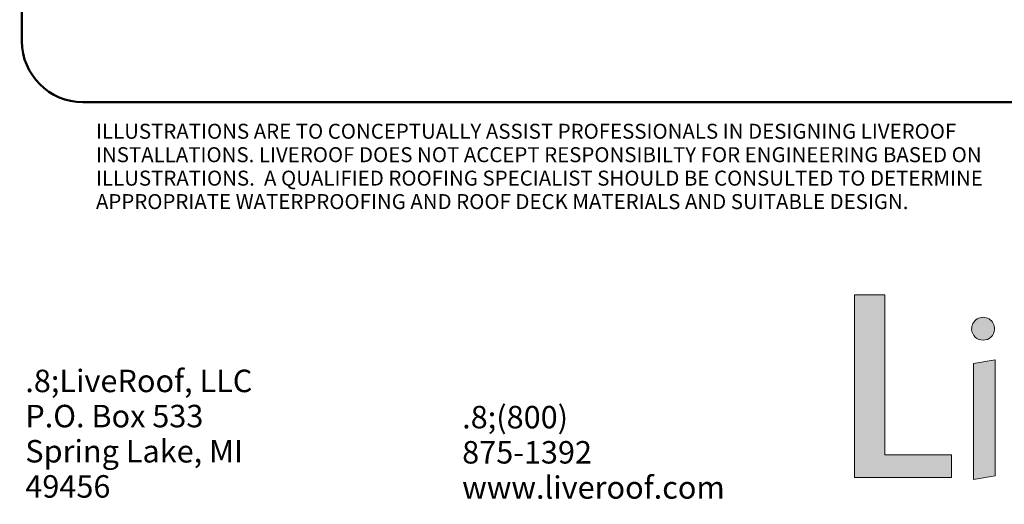
# Model space of a CAD drawing. Units: inches. Extents: x 49 to 58.6, y 105.5 to 117.5.
# Drawn here: x 50 to 54, y 106 to 108 of the extents above; entities that cross this region are included whole.
import ezdxf

# ---------------------------------------------------------------- set-up
doc = ezdxf.new("R2010")
doc.units = ezdxf.units.IN
doc.header["$MEASUREMENT"] = 0
for name, color, linetype, lineweight in [('A-ANNO-TEXT', 2, 'Continuous', 9), ('A-DETL-GENF', 3, 'Continuous', 9), ('A-DETL-LLIN', 3, 'Continuous', 18), ('A-DETL-MLIN', 3, 'Continuous', 50)]:
    doc.layers.add(name, color=color, linetype=linetype, lineweight=lineweight)

# ---------------------------------------------------------------- blocks, each defined once
blk = doc.blocks.new('Perimeter A')
at = {"layer": 'A-DETL-GENF'}
for points in [[(0.432483, -1.574395), (0.432483, -2.324395), (0.831063, -2.324395), (0.831063, -2.230645), (0.556722, -2.230645), (0.556722, -1.574395)], [(0.921421, -1.85703), (0.921421, -2.331924), (1.009989, -2.316774), (1.009989, -1.841866)]]:
    blk.add_hatch(color=251, dxfattribs=at).paths.add_polyline_path(points, flags=0)
h = blk.add_hatch(color=251, dxfattribs=at)
edge = h.paths.add_edge_path(flags=0)
edge.add_arc((0.960409, -1.714088), 0.047009, 356.876109, 543.123891)
edge.add_arc((0.960409, -1.714109), 0.047008, 183.097961, 356.902039)
at = {"layer": 'A-DETL-LLIN'}
for p, q in [((0.432483, -1.574395), (0.432483, -2.324395)), ((0.556722, -1.574395), (0.432483, -1.574395)), ((0.556722, -2.230645), (0.556722, -1.574395)), ((1.009989, -1.841866), (0.921421, -1.85703)), ((1.009989, -1.841866), (0.921421, -1.85703)), ((0.921421, -1.85703), (0.921421, -2.331924)), ((0.921421, -1.85703), (0.921421, -2.331924)), ((1.009989, -2.316774), (1.009989, -1.841866)), ((1.009989, -2.316774), (1.009989, -1.841866)), ((0.831063, -2.230645), (0.556722, -2.230645)), ((0.831063, -2.324395), (0.831063, -2.230645)), ((0.432483, -2.324395), (0.831063, -2.324395)), ((0.921421, -2.331924), (1.009989, -2.316774)), ((0.921421, -2.331924), (1.009989, -2.316774))]:
    blk.add_line(p, q, dxfattribs=at)
for centre, radius, start, end in [((0.960409, -1.714088), 0.047009, 356.876109, 183.123891), ((0.960409, -1.714088), 0.047009, 356.876109, 183.123891), ((0.960409, -1.714109), 0.047008, 183.097961, 356.902039), ((0.960409, -1.714109), 0.047008, 183.097961, 356.902039)]:
    blk.add_arc(centre, radius, start, end, dxfattribs=at)
at = {"layer": 'A-DETL-MLIN'}
for p, q in [((-2.981563, -0.534669), (-2.981563, 7.867952)), ((-2.731563, -0.784669), (2.748047, -0.784669))]:
    blk.add_line(p, q, dxfattribs=at)
blk.add_arc((-2.731563, -0.534669), 0.25, 180, 270, dxfattribs=at)
at = {"layer": 'A-ANNO-TEXT', "color": 7, "attachment_point": 1, "line_spacing_factor": 0.938532, "bg_fill": 3, "box_fill_scale": 1.25, "bg_fill_color": 7, "bg_fill_transparency": 5505103}
for s, insert, char_height, width in [('\\fArial|b0|i0|c0|p34|;ILLUSTRATIONS ARE TO CONCEPTUALLY ASSIST PROFESSIONALS IN DESIGNING LIVEROOF\\PINSTALLATIONS. LIVEROOF DOES NOT ACCEPT RESPONSIBILTY FOR ENGINEERING BASED ON\\PILLUSTRATIONS.  A QUALIFIED ROOFING SPECIALIST SHOULD BE CONSULTED TO DETERMINE\\PAPPROPRIATE WATERPROOFING AND ROOF DECK MATERIALS AND SUITABLE DESIGN.', (-2.677863, -0.87323), 0.06147081, 4.75575), ('\\fArial|b0|i0|c0|p34|;\\W.8;LiveRoof, LLC\\PP.O. Box 533\\PSpring Lake, MI 49456', (-2.967674, -1.881951), 0.09220621, 1.22175), ('\\fArial|b0|i0|c0|p34|;\\W.8;(800) 875-1392\\Pwww.liveroof.com', (-1.176007, -2.030508), 0.09220621, 0.95175)]:
    blk.add_mtext(s, dxfattribs=dict(at, insert=insert, char_height=char_height, width=width))

msp = doc.modelspace()

# ---------------------------------------------------------------- block references
msp.add_blockref('Perimeter A', (52.9568, 108.4361))

doc.saveas('drawing.dxf')
